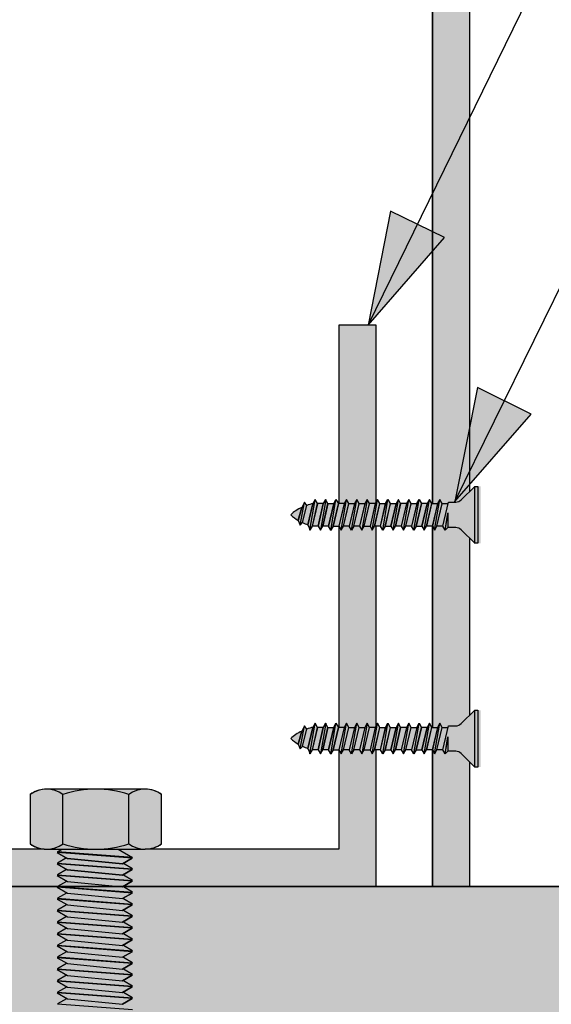
# Model space of a CAD drawing. Units: millimetres. Extents: x -548 to 560, y -346 to 345.
# Drawn here: x -10 to 61, y -64 to 67 of the extents above; entities that cross this region are included whole.
import ezdxf

# ---------------------------------------------------------------- set-up
doc = ezdxf.new("R2010")
doc.units = ezdxf.units.MM
doc.layers.add('_hatch', color=253, linetype='Continuous')
doc.layers.add('_lines', color=3, linetype='Continuous')

msp = doc.modelspace()

# ---------------------------------------------------------------- hatches: boundary and pattern name
at = {"layer": '_hatch'}
h = msp.add_hatch(color=256, dxfattribs=at)
h.paths.add_polyline_path([(44.81, -48.33), (49.81, -48.33), (49.81, -31.73), (48.45, -30.41), (48.01, -30.29), (47.51, -30.28), (46.91, -30.28), (46.51, -30.62), (46.2, -30.08), (45.41, -30.11), (45.11, -30.63), (44.81, -30.11), (44.81, -35.12)], flags=0)
h.paths.add_polyline_path([(-45.19, -48.33), (-45.21, -30.11), (-45.5, -30.63), (-45.82, -30.08), (-46.61, -30.11), (-46.9, -30.62), (-47.3, -30.28), (-48.64, -30.33), (-48.85, -30.42), (-49.05, -30.57), (-50.19, -31.71), (-50.19, -48.33)], flags=0)
h.paths.add_polyline_path([(46.9, -27.08), (46.95, -26.88), (48.26, -26.82), (48.46, -26.74), (48.66, -26.58), (49.81, -25.43), (49.81, -1.83), (48.45, -0.52), (48.01, -0.39), (47.51, -0.38), (46.91, -0.38), (46.51, -0.73), (46.2, -0.18), (45.41, -0.22), (45.11, -0.73), (44.81, -0.21), (44.81, -27.08), (45.52, -27.04), (45.82, -26.53), (46.13, -27.08), (46.76, -27.08)], flags=0)
h.paths.add_polyline_path([(-45.69, -27.08), (-45.19, -27.04), (-45.21, -0.22), (-45.5, -0.73), (-45.82, -0.18), (-46.61, -0.22), (-46.9, -0.73), (-47.3, -0.38), (-48.64, -0.43), (-48.85, -0.52), (-49.05, -0.68), (-50.19, -1.81), (-50.19, -25.45), (-48.84, -26.74), (-48.4, -26.87), (-48.14, -26.88), (-47.34, -26.88), (-47.29, -27.08), (-46.5, -27.04), (-46.21, -26.53), (-45.89, -27.08)], flags=0)
h.paths.add_polyline_path([(46.9, 2.82), (46.95, 3.02), (48.26, 3.07), (48.46, 3.16), (48.66, 3.31), (49.81, 4.47), (49.81, 330.59), (44.81, 330.59), (44.81, 2.82), (45.52, 2.85), (45.82, 3.36), (46.13, 2.82), (46.76, 2.82)], flags=0)
h.paths.add_polyline_path([(-46.52, 2.82), (-46.21, 3.36), (-45.89, 2.82), (-45.19, 2.85), (-45.19, 330.59), (-50.19, 330.59), (-50.19, 4.45), (-48.84, 3.15), (-48.4, 3.03), (-48.14, 3.02), (-47.34, 3.02), (-47.29, 2.82), (-46.72, 2.82)], flags=0)
for color, points in [(256, [(36.23, 26.67), (46.43, 38.38), (39.21, 41.91)]), (7, [(47.82, 3.1), (58.04, 14.79), (50.83, 18.33)]), (256, [(48.66, -0.68), (48.66, 3.31), (48.45, 3.15), (48.21, 3.05), (47.95, 3.02), (46.95, 3.02), (46.76, 2.21), (46.76, -0.38), (48.21, -0.42), (48.45, -0.52)]), (256, [(48.66, -30.57), (48.66, -26.58), (48.45, -26.74), (48.21, -26.84), (47.95, -26.88), (46.95, -26.88), (46.76, -27.69), (46.76, -30.28), (48.21, -30.31), (48.45, -30.41)]), (256, [(6.4, -43.33), (7.17, -43.25), (7.92, -43.02), (8.6, -42.65), (8.6, -36.02), (7.92, -35.65), (7.17, -35.42), (6.4, -35.34), (-7.06, -35.34), (-7.74, -35.45), (-8.39, -35.68), (-8.99, -36.02), (-8.99, -42.65), (-8.4, -42.99), (-7.76, -43.22), (-7.09, -43.33)]), (256, [(242.03, -188.33), (242.03, -123.38), (227.26, -120.77), (256.8, -115.56), (242.03, -112.96), (242.03, -48.33), (-242.42, -48.33), (-242.42, -112.96), (-257.19, -115.56), (-227.65, -120.77), (-242.42, -123.38), (-242.42, -188.33), (227.26, -188.33)])]:
    msp.add_hatch(color=color, dxfattribs=at).paths.add_polyline_path(points, flags=0)
h = msp.add_hatch(color=256, dxfattribs=at)
h.paths.add_polyline_path([(37.3, -48.33), (37.3, -30.08), (37.1, -30.08), (36.78, -30.62), (36.47, -30.08), (35.71, -30.08), (35.39, -30.62), (35.08, -30.08), (34.32, -30.08), (34, -30.62), (33.69, -30.08), (32.93, -30.08), (32.61, -30.62), (32.3, -30.09), (32.3, -43.33), (-32.7, -43.33), (-32.7, -30.09), (-33, -30.62), (-33.32, -30.08), (-34.08, -30.08), (-34.39, -30.62), (-34.71, -30.08), (-35.47, -30.08), (-35.78, -30.62), (-36.1, -30.08), (-36.86, -30.08), (-37.17, -30.62), (-37.49, -30.08), (-37.7, -30.08), (-37.7, -48.33), (8.6, -48.33)], flags=0)
h.paths.add_polyline_path([(36.97, -27.08), (37.17, -27.08), (37.3, -26.84), (37.3, -0.18), (37.1, -0.18), (36.78, -0.73), (36.47, -0.18), (35.71, -0.18), (35.39, -0.73), (35.08, -0.18), (34.32, -0.18), (34, -0.73), (33.69, -0.18), (32.93, -0.18), (32.61, -0.73), (32.3, -0.19), (32.3, -27.08), (33, -27.08), (33.31, -26.53), (33.63, -27.08), (34.39, -27.08), (34.7, -26.53), (35.02, -27.08), (35.78, -27.08), (36.09, -26.53), (36.41, -27.08), (36.61, -27.08)], flags=0)
h.paths.add_polyline_path([(-33.39, -27.08), (-32.7, -27.08), (-32.7, -0.19), (-33, -0.73), (-33.32, -0.18), (-34.08, -0.18), (-34.39, -0.73), (-34.71, -0.18), (-35.47, -0.18), (-35.78, -0.73), (-36.1, -0.18), (-36.86, -0.18), (-37.17, -0.73), (-37.49, -0.18), (-37.7, -0.18), (-37.7, -26.84), (-37.56, -27.08), (-36.8, -27.08), (-36.48, -26.53), (-36.17, -27.08), (-35.41, -27.08), (-35.09, -26.53), (-34.78, -27.08), (-34.02, -27.08), (-33.7, -26.53)], flags=0)
h.paths.add_polyline_path([(37.17, 2.82), (37.3, 3.06), (37.3, 26.67), (32.3, 26.67), (32.3, 2.82), (33, 2.82), (33.31, 3.36), (33.63, 2.82), (34.39, 2.82), (34.7, 3.36), (35.02, 2.82), (35.78, 2.82), (36.09, 3.36), (36.41, 2.82), (36.97, 2.82)], flags=0)
h.paths.add_polyline_path([(-36.17, 2.82), (-35.41, 2.82), (-35.09, 3.36), (-34.78, 2.82), (-34.02, 2.82), (-33.7, 3.36), (-33.39, 2.82), (-32.7, 2.82), (-32.7, 26.67), (-37.7, 26.67), (-37.7, 3.06), (-37.56, 2.82), (-36.8, 2.82), (-36.48, 3.36)], flags=0)
h = msp.add_hatch(color=256, dxfattribs=at)
h.paths.add_polyline_path([(51.27, -2.48), (51.27, 5.12), (50.47, 5.12), (48.66, 3.25), (48.66, -0.68), (50.47, -2.48)], flags=0)
h.paths.add_polyline_path([(28.76, -0.18), (29.52, -0.18), (29.32, 0.17), (30.35, 0.17), (30.15, -0.18), (30.91, -0.18), (30.71, 0.17), (31.74, 0.17), (31.54, -0.18), (32.3, -0.18), (32.1, 0.17), (33.13, 0.17), (32.93, -0.18), (33.69, -0.18), (33.49, 0.17), (34.52, 0.17), (34.32, -0.18), (35.08, -0.18), (34.88, 0.17), (35.91, 0.17), (35.71, -0.18), (36.47, -0.18), (36.26, 0.17), (37.3, 0.17), (37.1, -0.18), (37.86, -0.18), (37.65, 0.17), (38.69, 0.17), (38.48, -0.18), (39.25, -0.18), (39.04, 0.17), (40.08, 0.17), (39.87, -0.18), (40.63, -0.18), (40.43, 0.17), (41.46, 0.17), (41.26, -0.18), (42.02, -0.18), (41.82, 0.16), (42.85, 0.16), (42.65, -0.18), (43.41, -0.18), (43.21, 0.16), (44.25, 0.16), (44.05, -0.18), (44.8, -0.18), (44.6, 0.16), (45.62, 0.15), (45.43, -0.18), (46.2, -0.18), (46.01, 0.14), (46.76, 0.14), (46.76, 2.21), (46.9, 2.82), (46.13, 2.82), (46.33, 2.47), (45.3, 2.47), (45.5, 2.82), (44.74, 2.82), (44.94, 2.47), (43.91, 2.47), (44.11, 2.82), (43.36, 2.82), (43.56, 2.47), (42.52, 2.47), (42.72, 2.82), (41.97, 2.82), (42.17, 2.47), (41.13, 2.47), (41.33, 2.82), (40.57, 2.82), (40.78, 2.47), (39.74, 2.47), (39.95, 2.82), (39.19, 2.82), (39.39, 2.47), (38.35, 2.47), (38.56, 2.82), (37.8, 2.82), (38, 2.47), (36.97, 2.47), (37.17, 2.82), (36.41, 2.82), (36.61, 2.47), (35.58, 2.47), (35.78, 2.82), (35.02, 2.82), (35.22, 2.47), (34.19, 2.47), (34.39, 2.82), (33.63, 2.82), (33.83, 2.47), (32.8, 2.47), (33, 2.82), (32.24, 2.82), (32.44, 2.47), (31.41, 2.47), (31.61, 2.82), (30.85, 2.82), (31.04, 2.47), (30.02, 2.47), (30.22, 2.82), (29.46, 2.82), (29.66, 2.47), (28.63, 2.47), (28.83, 2.82), (28.04, 2.54), (28.19, 2.31), (27.25, 2.15), (27.25, 2.26), (25.87, 1.32), (26.85, 0.66), (26.76, 0.88), (27.68, 0.5), (27.47, 0.3), (28.15, 0.05), (28.1, 0.17), (28.92, 0.09)], flags=0)
h = msp.add_hatch(color=256, dxfattribs=at)
h.paths.add_polyline_path([(43.73, -0.73), (44.25, 0.16), (43.21, 0.16)], flags=0)
h.paths.add_polyline_path([(42.34, -0.73), (42.85, 0.16), (41.82, 0.16)], flags=0)
h.paths.add_polyline_path([(45.11, -0.73), (45.63, 0.16), (44.6, 0.16)], flags=0)
h.paths.add_polyline_path([(28.44, -0.73), (28.92, 0.09), (28.1, 0.17)], flags=0)
h.paths.add_polyline_path([(32.61, -0.73), (33.13, 0.17), (32.1, 0.17)], flags=0)
h.paths.add_polyline_path([(34, -0.73), (34.52, 0.17), (33.49, 0.17)], flags=0)
h.paths.add_polyline_path([(40.95, -0.73), (41.46, 0.17), (40.43, 0.17)], flags=0)
h.paths.add_polyline_path([(38.17, -0.73), (38.69, 0.17), (37.65, 0.17)], flags=0)
h.paths.add_polyline_path([(35.39, -0.73), (35.91, 0.17), (34.88, 0.17)], flags=0)
h.paths.add_polyline_path([(31.22, -0.73), (31.74, 0.17), (30.71, 0.17)], flags=0)
h.paths.add_polyline_path([(36.78, -0.73), (37.3, 0.17), (36.26, 0.17)], flags=0)
h.paths.add_polyline_path([(29.83, -0.73), (30.35, 0.17), (29.32, 0.17)], flags=0)
h.paths.add_polyline_path([(39.56, -0.73), (40.08, 0.17), (39.04, 0.17)], flags=0)
h.paths.add_polyline_path([(46.51, -0.73), (46.91, -0.38), (46.76, -0.38), (46.76, 0.14), (46.01, 0.14), (46.31, -0.38)], flags=0)
h.paths.add_polyline_path([(27.11, -0.04), (27.68, 0.5), (26.76, 0.88)], flags=0)
h.paths.add_polyline_path([(27.22, 2.1), (28.19, 2.31), (27.73, 3.01)], flags=0)
h.paths.add_polyline_path([(30.02, 2.47), (31.05, 2.47), (30.54, 3.36)], flags=0)
h.paths.add_polyline_path([(31.41, 2.47), (32.44, 2.47), (31.92, 3.36), (31.77, 3.09)], flags=0)
h.paths.add_polyline_path([(32.8, 2.47), (33.83, 2.47), (33.31, 3.36)], flags=0)
h.paths.add_polyline_path([(39.74, 2.47), (40.78, 2.47), (40.26, 3.36)], flags=0)
h.paths.add_polyline_path([(28.63, 2.47), (29.66, 2.47), (29.15, 3.36)], flags=0)
h.paths.add_polyline_path([(38.35, 2.47), (39.39, 2.47), (38.87, 3.36)], flags=0)
h.paths.add_polyline_path([(36.97, 2.47), (38, 2.47), (37.48, 3.36)], flags=0)
h.paths.add_polyline_path([(35.58, 2.47), (36.61, 2.47), (36.09, 3.36)], flags=0)
h.paths.add_polyline_path([(34.19, 2.47), (35.22, 2.47), (34.7, 3.36)], flags=0)
h.paths.add_polyline_path([(46.33, 2.47), (45.82, 3.36), (45.3, 2.47)], flags=0)
h.paths.add_polyline_path([(43.56, 2.47), (43.04, 3.37), (42.52, 2.47)], flags=0)
h.paths.add_polyline_path([(41.13, 2.47), (42.17, 2.47), (41.65, 3.37)], flags=0)
h.paths.add_polyline_path([(44.94, 2.47), (44.42, 3.37), (43.91, 2.47)], flags=0)
h = msp.add_hatch(color=256, dxfattribs=at)
h.paths.add_polyline_path([(51.27, -32.38), (51.27, -24.78), (50.47, -24.78), (48.66, -26.64), (48.66, -30.57), (50.47, -32.38)], flags=0)
h.paths.add_polyline_path([(28.76, -30.08), (29.52, -30.08), (29.32, -29.73), (30.35, -29.73), (30.15, -30.08), (30.91, -30.08), (30.71, -29.73), (31.74, -29.73), (31.54, -30.08), (32.3, -30.08), (32.1, -29.73), (33.13, -29.73), (32.93, -30.08), (33.69, -30.08), (33.49, -29.73), (34.52, -29.73), (34.32, -30.08), (35.08, -30.08), (34.88, -29.73), (35.91, -29.73), (35.71, -30.08), (36.47, -30.08), (36.26, -29.73), (37.3, -29.73), (37.1, -30.08), (37.86, -30.08), (37.65, -29.73), (38.69, -29.73), (38.48, -30.08), (39.25, -30.08), (39.04, -29.73), (40.08, -29.73), (39.87, -30.08), (40.63, -30.08), (40.43, -29.73), (41.46, -29.73), (41.26, -30.08), (42.02, -30.08), (41.82, -29.73), (42.85, -29.73), (42.65, -30.08), (43.41, -30.08), (43.21, -29.73), (44.25, -29.73), (44.05, -30.08), (44.8, -30.08), (44.6, -29.73), (45.62, -29.74), (45.43, -30.08), (46.2, -30.08), (46.01, -29.76), (46.76, -29.76), (46.76, -27.69), (46.9, -27.08), (46.13, -27.08), (46.33, -27.43), (45.3, -27.43), (45.5, -27.08), (44.74, -27.08), (44.94, -27.42), (43.91, -27.42), (44.11, -27.08), (43.36, -27.08), (43.56, -27.42), (42.52, -27.42), (42.72, -27.08), (41.97, -27.08), (42.17, -27.42), (41.13, -27.42), (41.33, -27.08), (40.57, -27.08), (40.78, -27.43), (39.74, -27.43), (39.95, -27.08), (39.19, -27.08), (39.39, -27.43), (38.35, -27.43), (38.56, -27.08), (37.8, -27.08), (38, -27.43), (36.97, -27.43), (37.17, -27.08), (36.41, -27.08), (36.61, -27.43), (35.58, -27.43), (35.78, -27.08), (35.02, -27.08), (35.22, -27.43), (34.19, -27.43), (34.39, -27.08), (33.63, -27.08), (33.83, -27.43), (32.8, -27.43), (33, -27.08), (32.24, -27.08), (32.44, -27.43), (31.41, -27.43), (31.61, -27.08), (30.85, -27.08), (31.04, -27.43), (30.02, -27.43), (30.22, -27.08), (29.46, -27.08), (29.66, -27.43), (28.63, -27.43), (28.83, -27.08), (28.04, -27.36), (28.19, -27.58), (27.25, -27.74), (27.25, -27.64), (25.87, -28.58), (26.85, -29.24), (26.76, -29.01), (27.68, -29.39), (27.47, -29.59), (28.15, -29.85), (28.1, -29.73), (28.92, -29.8)], flags=0)
h = msp.add_hatch(color=256, dxfattribs=at)
h.paths.add_polyline_path([(43.73, -30.63), (44.25, -29.73), (43.21, -29.73)], flags=0)
h.paths.add_polyline_path([(42.34, -30.63), (42.85, -29.73), (41.82, -29.73)], flags=0)
h.paths.add_polyline_path([(45.11, -30.63), (45.63, -29.73), (44.6, -29.73)], flags=0)
h.paths.add_polyline_path([(28.44, -30.62), (28.92, -29.8), (28.1, -29.73)], flags=0)
h.paths.add_polyline_path([(32.61, -30.62), (33.13, -29.73), (32.1, -29.73)], flags=0)
h.paths.add_polyline_path([(34, -30.62), (34.52, -29.73), (33.49, -29.73)], flags=0)
h.paths.add_polyline_path([(40.95, -30.62), (41.46, -29.73), (40.43, -29.73)], flags=0)
h.paths.add_polyline_path([(38.17, -30.62), (38.69, -29.73), (37.65, -29.73)], flags=0)
h.paths.add_polyline_path([(35.39, -30.62), (35.91, -29.73), (34.88, -29.73)], flags=0)
h.paths.add_polyline_path([(31.22, -30.62), (31.74, -29.73), (30.71, -29.73)], flags=0)
h.paths.add_polyline_path([(36.78, -30.62), (37.3, -29.73), (36.26, -29.73)], flags=0)
h.paths.add_polyline_path([(29.83, -30.62), (30.35, -29.73), (29.32, -29.73)], flags=0)
h.paths.add_polyline_path([(39.56, -30.62), (40.08, -29.73), (39.04, -29.73)], flags=0)
h.paths.add_polyline_path([(46.51, -30.62), (46.91, -30.28), (46.76, -30.28), (46.76, -29.76), (46.01, -29.76), (46.31, -30.28)], flags=0)
h.paths.add_polyline_path([(27.11, -29.94), (27.68, -29.39), (26.76, -29.01)], flags=0)
h.paths.add_polyline_path([(27.22, -27.8), (28.19, -27.58), (27.73, -26.88)], flags=0)
h.paths.add_polyline_path([(30.02, -27.43), (31.05, -27.43), (30.54, -26.53)], flags=0)
h.paths.add_polyline_path([(31.41, -27.43), (32.44, -27.43), (31.92, -26.53), (31.77, -26.81)], flags=0)
h.paths.add_polyline_path([(32.8, -27.43), (33.83, -27.43), (33.31, -26.53)], flags=0)
h.paths.add_polyline_path([(39.74, -27.43), (40.78, -27.43), (40.26, -26.53)], flags=0)
h.paths.add_polyline_path([(28.63, -27.43), (29.66, -27.43), (29.15, -26.53)], flags=0)
h.paths.add_polyline_path([(38.35, -27.43), (39.39, -27.43), (38.87, -26.53)], flags=0)
h.paths.add_polyline_path([(36.97, -27.43), (38, -27.43), (37.48, -26.53)], flags=0)
h.paths.add_polyline_path([(35.58, -27.43), (36.61, -27.43), (36.09, -26.53)], flags=0)
h.paths.add_polyline_path([(34.19, -27.43), (35.22, -27.43), (34.7, -26.53)], flags=0)
h.paths.add_polyline_path([(46.33, -27.43), (45.82, -26.53), (45.3, -27.43)], flags=0)
h.paths.add_polyline_path([(43.56, -27.42), (43.04, -26.53), (42.52, -27.42)], flags=0)
h.paths.add_polyline_path([(41.13, -27.42), (42.17, -27.42), (41.65, -26.53)], flags=0)
h.paths.add_polyline_path([(44.94, -27.42), (44.42, -26.53), (43.91, -27.42)], flags=0)

# ---------------------------------------------------------------- linework, layer by layer
at = {"layer": '_lines'}
for p, q in [((44.81, 330.59), (44.81, 2.82)), ((44.81, 2.82), (44.81, 330.59)), ((49.81, 4.47), (49.81, 330.59)), ((36.23, 26.67), (147.81, 254.92)), ((39.21, 41.91), (36.23, 26.67)), ((46.43, 38.38), (39.21, 41.91)), ((36.23, 26.67), (46.43, 38.38)), ((37.3, 26.67), (32.3, 26.67)), ((32.3, 26.67), (32.3, 2.82)), ((37.3, 3.06), (37.3, 26.67)), ((50.47, 5.11), (48.66, 3.32)), ((50.47, 5.13), (50.87, 5.13)), ((50.47, -2.48), (50.47, 5.12)), ((50.47, -2.47), (50.47, 5.11)), ((50.87, 5.13), (50.87, -2.47)), ((27.11, -0.04), (27.73, 3.01)), ((27.73, 3.03), (27.34, 2.31)), ((28.01, 2.59), (27.73, 3.03)), ((28.83, 2.83), (28.17, 0.01)), ((28.17, -0.01), (28.83, 2.82)), ((28.44, -0.73), (29.15, 3.36)), ((29.46, 2.82), (28.75, -0.18)), ((28.76, -0.17), (29.46, 2.83)), ((29.15, 3.37), (28.83, 2.83)), ((29.46, 2.83), (29.15, 3.37)), ((30.22, 2.83), (29.46, 2.83)), ((30.22, 2.83), (29.52, -0.17)), ((29.52, -0.18), (30.22, 2.82)), ((30.54, 3.36), (29.83, -0.73)), ((30.15, -0.17), (30.85, 2.83)), ((30.85, 2.82), (30.15, -0.18)), ((30.53, 3.37), (30.22, 2.83)), ((30.85, 2.83), (30.53, 3.37)), ((30.85, 2.83), (31.61, 2.83)), ((31.61, 2.83), (30.91, -0.17)), ((30.91, -0.18), (31.61, 2.82)), ((31.22, -0.77), (31.92, 3.36)), ((32.24, 2.83), (31.54, -0.17)), ((31.54, -0.18), (32.24, 2.82)), ((31.61, 2.83), (31.92, 3.37)), ((31.92, 3.37), (32.24, 2.83)), ((33, 2.83), (32.24, 2.83)), ((33, 2.83), (32.3, -0.17)), ((33, 2.82), (32.3, -0.18)), ((32.61, -0.73), (33.31, 3.36)), ((32.92, -0.17), (33.62, 2.83)), ((32.93, -0.18), (33.63, 2.81)), ((33.31, 3.37), (33, 2.83)), ((33.62, 2.83), (33.31, 3.37)), ((33.62, 2.83), (34.39, 2.83)), ((34.39, 2.83), (33.69, -0.17)), ((34.39, 2.82), (33.69, -0.18)), ((34, -0.73), (34.7, 3.36)), ((34.31, -0.17), (35.01, 2.83)), ((34.32, -0.18), (35.02, 2.81)), ((34.7, 3.37), (34.39, 2.83)), ((35.01, 2.83), (34.7, 3.37)), ((35.01, 2.83), (35.78, 2.83)), ((35.78, 2.83), (35.08, -0.17)), ((35.78, 2.82), (35.08, -0.18)), ((36.09, 3.36), (35.39, -0.73)), ((35.7, -0.17), (36.4, 2.83)), ((35.71, -0.18), (36.41, 2.81)), ((36.09, 3.37), (35.78, 2.83)), ((36.4, 2.83), (36.09, 3.37)), ((37.17, 2.83), (36.4, 2.83)), ((37.17, 2.83), (36.47, -0.17)), ((37.17, 2.82), (36.47, -0.18)), ((36.78, -0.73), (37.48, 3.36)), ((37.09, -0.17), (37.79, 2.83)), ((37.1, -0.18), (37.8, 2.81)), ((37.48, 3.37), (37.17, 2.83)), ((37.79, 2.83), (37.48, 3.37)), ((37.79, 2.83), (38.56, 2.83)), ((38.56, 2.82), (37.85, -0.18)), ((37.86, -0.17), (38.56, 2.83)), ((38.17, -0.73), (38.87, 3.36)), ((39.18, 2.83), (38.48, -0.17)), ((38.48, -0.18), (39.19, 2.81)), ((38.56, 2.83), (38.87, 3.37)), ((38.87, 3.37), (39.18, 2.83)), ((39.18, 2.83), (39.95, 2.83)), ((39.95, 2.83), (39.25, -0.17)), ((39.25, -0.18), (39.95, 2.82)), ((39.56, -0.73), (40.26, 3.36)), ((39.87, -0.17), (40.57, 2.83)), ((40.57, 2.82), (39.87, -0.19)), ((40.26, 3.37), (39.95, 2.83)), ((40.57, 2.83), (40.26, 3.37)), ((41.34, 2.83), (40.57, 2.83)), ((41.33, 2.82), (40.63, -0.18)), ((41.34, 2.83), (40.64, -0.17)), ((40.95, -0.73), (41.65, 3.37)), ((41.26, -0.17), (41.96, 2.83)), ((41.26, -0.18), (41.97, 2.82)), ((41.65, 3.37), (41.34, 2.83)), ((41.96, 2.83), (41.65, 3.37)), ((41.96, 2.83), (42.73, 2.83)), ((42.72, 2.82), (42.02, -0.18)), ((42.73, 2.83), (42.03, -0.17)), ((42.34, -0.73), (43.04, 3.37)), ((43.35, 2.83), (42.65, -0.17)), ((42.65, -0.18), (43.36, 2.82)), ((42.73, 2.83), (43.04, 3.37)), ((43.04, 3.37), (43.35, 2.83)), ((44.12, 2.83), (43.35, 2.83)), ((43.41, -0.18), (44.12, 2.82)), ((44.12, 2.83), (43.42, -0.17)), ((43.73, -0.73), (44.42, 3.37)), ((44.04, -0.17), (44.74, 2.83)), ((44.05, -0.18), (44.75, 2.81)), ((44.43, 3.37), (44.12, 2.83)), ((44.74, 2.83), (44.43, 3.37)), ((44.74, 2.83), (45.51, 2.83)), ((45.5, 2.82), (44.8, -0.18)), ((45.51, 2.83), (44.81, -0.17)), ((45.11, -0.73), (45.82, 3.36)), ((45.43, -0.17), (46.13, 2.83)), ((45.43, -0.18), (46.13, 2.82)), ((45.82, 3.37), (45.51, 2.83)), ((46.13, 2.83), (45.82, 3.37)), ((46.13, 2.83), (46.9, 2.83)), ((46.2, -0.17), (46.95, 3.03)), ((46.2, -0.18), (46.95, 3.02)), ((46.95, 3.03), (47.95, 3.03)), ((26.87, 0.6), (27.33, 2.29)), ((27.34, 2.31), (26.88, 0.58)), ((27.45, 0.3), (28.01, 2.59)), ((27.45, 0.29), (28.01, 2.58)), ((46.51, -0.73), (46.91, 1.58)), ((46.51, -0.72), (46.9, 1.56)), ((46.9, 1.56), (46.9, -0.37)), ((46.91, -0.38), (46.91, 1.58)), ((26.88, 0.58), (27.12, -0.03)), ((27.12, -0.03), (27.44, 0.29)), ((28.17, 0.01), (28.45, -0.72)), ((28.45, -0.72), (28.76, -0.17)), ((29.52, -0.17), (28.76, -0.17)), ((29.52, -0.17), (29.83, -0.72)), ((29.83, -0.72), (30.15, -0.17)), ((30.91, -0.17), (30.15, -0.17)), ((31.22, -0.72), (30.91, -0.17)), ((31.54, -0.17), (31.22, -0.72)), ((31.54, -0.17), (32.3, -0.17)), ((32.3, -0.17), (32.61, -0.72)), ((32.3, -0.19), (32.3, -27.08)), ((32.61, -0.72), (32.92, -0.17)), ((33.69, -0.17), (32.92, -0.17)), ((34, -0.72), (33.69, -0.17)), ((34.31, -0.17), (34, -0.72)), ((35.08, -0.17), (34.31, -0.17)), ((35.08, -0.17), (35.39, -0.72)), ((35.39, -0.72), (35.7, -0.17)), ((35.7, -0.17), (36.47, -0.17)), ((36.47, -0.17), (36.78, -0.72)), ((36.78, -0.72), (37.09, -0.17)), ((37.86, -0.17), (37.09, -0.17)), ((37.3, -26.84), (37.3, -0.18)), ((38.17, -0.72), (37.86, -0.17)), ((38.48, -0.17), (38.17, -0.72)), ((38.48, -0.17), (39.25, -0.17)), ((39.25, -0.17), (39.56, -0.72)), ((39.56, -0.72), (39.87, -0.17)), ((40.64, -0.17), (39.87, -0.17)), ((40.64, -0.17), (40.95, -0.72)), ((40.95, -0.72), (41.26, -0.17)), ((42.03, -0.17), (41.26, -0.17)), ((42.34, -0.72), (42.03, -0.17)), ((42.65, -0.17), (42.34, -0.72)), ((42.65, -0.17), (43.42, -0.17)), ((43.42, -0.17), (43.73, -0.72)), ((43.73, -0.72), (44.04, -0.17)), ((44.81, -0.17), (44.04, -0.17)), ((44.81, -0.17), (45.12, -0.72)), ((44.81, -0.21), (44.81, -27.08)), ((44.81, -27.08), (44.81, -0.21)), ((45.12, -0.72), (45.43, -0.17)), ((46.2, -0.17), (45.43, -0.17)), ((46.51, -0.72), (46.2, -0.17)), ((46.9, -0.37), (46.51, -0.72)), ((47.95, -0.37), (46.9, -0.37)), ((50.47, -2.47), (48.66, -0.66)), ((49.81, -25.43), (49.81, -1.83)), ((50.87, -2.47), (50.47, -2.47)), ((50.47, -24.79), (48.66, -26.57)), ((50.47, -24.77), (50.87, -24.77)), ((50.47, -32.38), (50.47, -24.78)), ((50.47, -32.37), (50.47, -24.79)), ((50.87, -24.77), (50.87, -32.37)), ((26.87, -29.3), (27.33, -27.6)), ((27.34, -27.58), (26.88, -29.31)), ((27.11, -29.94), (27.73, -26.88)), ((27.73, -26.87), (27.34, -27.58)), ((27.45, -29.6), (28.01, -27.3)), ((27.45, -29.61), (28.01, -27.31)), ((28.01, -27.3), (27.73, -26.87)), ((28.83, -27.07), (28.17, -29.88)), ((28.17, -29.9), (28.83, -27.08)), ((28.44, -30.62), (29.15, -26.53)), ((29.46, -27.08), (28.75, -30.08)), ((28.76, -30.07), (29.46, -27.07)), ((29.15, -26.52), (28.83, -27.07)), ((29.46, -27.07), (29.15, -26.52)), ((30.22, -27.07), (29.46, -27.07)), ((30.22, -27.07), (29.52, -30.07)), ((29.52, -30.08), (30.22, -27.08)), ((30.54, -26.53), (29.83, -30.62)), ((30.15, -30.07), (30.85, -27.07)), ((30.85, -27.08), (30.15, -30.08)), ((30.53, -26.52), (30.22, -27.07)), ((30.85, -27.07), (30.53, -26.52)), ((30.85, -27.07), (31.61, -27.07)), ((30.91, -30.08), (31.61, -27.07)), ((31.61, -27.07), (30.91, -30.07)), ((31.22, -30.67), (31.92, -26.53)), ((32.24, -27.07), (31.54, -30.07)), ((31.54, -30.08), (32.24, -27.08)), ((31.61, -27.07), (31.92, -26.52)), ((31.92, -26.52), (32.24, -27.07)), ((33, -27.07), (32.24, -27.07)), ((33, -27.07), (32.3, -30.07)), ((33, -27.08), (32.3, -30.07)), ((32.61, -30.62), (33.31, -26.53)), ((32.92, -30.07), (33.62, -27.07)), ((32.93, -30.08), (33.63, -27.08)), ((33.31, -26.52), (33, -27.07)), ((33.62, -27.07), (33.31, -26.52)), ((33.62, -27.07), (34.39, -27.07)), ((34.39, -27.07), (33.69, -30.07)), ((34.39, -27.08), (33.69, -30.07)), ((34, -30.62), (34.7, -26.53)), ((34.31, -30.07), (35.01, -27.07)), ((34.32, -30.08), (35.02, -27.08)), ((34.7, -26.52), (34.39, -27.07)), ((35.01, -27.07), (34.7, -26.52)), ((35.01, -27.07), (35.78, -27.07)), ((35.78, -27.07), (35.08, -30.07)), ((35.78, -27.08), (35.08, -30.07)), ((36.09, -26.53), (35.39, -30.62)), ((35.7, -30.07), (36.4, -27.07)), ((35.71, -30.08), (36.41, -27.08)), ((36.09, -26.52), (35.78, -27.07)), ((36.4, -27.07), (36.09, -26.52)), ((37.17, -27.07), (36.4, -27.07)), ((37.17, -27.07), (36.47, -30.07)), ((37.17, -27.08), (36.47, -30.07)), ((36.78, -30.62), (37.48, -26.53)), ((37.09, -30.07), (37.79, -27.07)), ((37.1, -30.08), (37.8, -27.08)), ((37.48, -26.52), (37.17, -27.07)), ((37.79, -27.07), (37.48, -26.52)), ((37.79, -27.07), (38.56, -27.07)), ((38.56, -27.08), (37.85, -30.07)), ((37.86, -30.07), (38.56, -27.07)), ((38.17, -30.62), (38.87, -26.53)), ((39.18, -27.07), (38.48, -30.07)), ((38.48, -30.08), (39.19, -27.08)), ((38.56, -27.07), (38.87, -26.52)), ((38.87, -26.52), (39.18, -27.07)), ((39.18, -27.07), (39.95, -27.07)), ((39.95, -27.07), (39.25, -30.07)), ((39.25, -30.08), (39.95, -27.08)), ((39.56, -30.62), (40.26, -26.53)), ((39.87, -30.07), (40.57, -27.07)), ((40.57, -27.08), (39.87, -30.08)), ((40.26, -26.52), (39.95, -27.07)), ((40.57, -27.07), (40.26, -26.52)), ((41.34, -27.07), (40.57, -27.07)), ((41.33, -27.08), (40.63, -30.07)), ((41.34, -27.07), (40.64, -30.07)), ((40.95, -30.62), (41.65, -26.53)), ((41.26, -30.07), (41.96, -27.07)), ((41.26, -30.08), (41.97, -27.08)), ((41.65, -26.52), (41.34, -27.07)), ((41.96, -27.07), (41.65, -26.52)), ((41.96, -27.07), (42.73, -27.07)), ((42.72, -27.08), (42.02, -30.08)), ((42.73, -27.07), (42.03, -30.07)), ((42.34, -30.63), (43.04, -26.53)), ((43.35, -27.07), (42.65, -30.07)), ((42.65, -30.08), (43.36, -27.08)), ((42.73, -27.07), (43.04, -26.52)), ((43.04, -26.52), (43.35, -27.07)), ((44.12, -27.07), (43.35, -27.07)), ((43.41, -30.08), (44.12, -27.08)), ((44.12, -27.07), (43.42, -30.07)), ((43.73, -30.63), (44.42, -26.53)), ((44.04, -30.07), (44.74, -27.07)), ((44.05, -30.08), (44.75, -27.09)), ((44.43, -26.52), (44.12, -27.07)), ((44.74, -27.07), (44.43, -26.52)), ((44.74, -27.07), (45.51, -27.07)), ((45.5, -27.08), (44.8, -30.08)), ((45.51, -27.07), (44.81, -30.07)), ((45.11, -30.63), (45.82, -26.53)), ((45.43, -30.07), (46.13, -27.07)), ((45.43, -30.08), (46.13, -27.08)), ((45.82, -26.52), (45.51, -27.07)), ((46.13, -27.07), (45.82, -26.52)), ((46.13, -27.07), (46.9, -27.07)), ((46.2, -30.07), (46.95, -26.87)), ((46.2, -30.08), (46.95, -26.88)), ((46.95, -26.87), (47.95, -26.87)), ((46.51, -30.62), (46.91, -28.32)), ((46.51, -30.61), (46.9, -28.34)), ((46.9, -28.34), (46.9, -30.27)), ((46.91, -30.28), (46.91, -28.32)), ((26.88, -29.31), (27.12, -29.93)), ((27.12, -29.93), (27.44, -29.61)), ((28.17, -29.88), (28.45, -30.61)), ((28.45, -30.61), (28.76, -30.07)), ((29.52, -30.07), (28.76, -30.07)), ((29.52, -30.07), (29.83, -30.61)), ((29.83, -30.61), (30.15, -30.07)), ((30.91, -30.07), (30.15, -30.07)), ((31.22, -30.61), (30.91, -30.07)), ((31.54, -30.07), (31.22, -30.61)), ((31.54, -30.07), (32.3, -30.07)), ((32.3, -30.07), (32.61, -30.61)), ((32.3, -30.09), (32.3, -43.33)), ((32.61, -30.61), (32.92, -30.07)), ((33.69, -30.07), (32.92, -30.07)), ((34, -30.61), (33.69, -30.07)), ((34.31, -30.07), (34, -30.61)), ((35.08, -30.07), (34.31, -30.07)), ((35.08, -30.07), (35.39, -30.61)), ((35.39, -30.61), (35.7, -30.07)), ((35.7, -30.07), (36.47, -30.07)), ((36.47, -30.07), (36.78, -30.61)), ((36.78, -30.61), (37.09, -30.07)), ((37.86, -30.07), (37.09, -30.07)), ((37.3, -48.33), (37.3, -30.08)), ((38.17, -30.61), (37.86, -30.07)), ((38.48, -30.07), (38.17, -30.61)), ((38.48, -30.07), (39.25, -30.07)), ((39.25, -30.07), (39.56, -30.61)), ((39.56, -30.61), (39.87, -30.07)), ((40.64, -30.07), (39.87, -30.07)), ((40.64, -30.07), (40.95, -30.61)), ((40.95, -30.61), (41.26, -30.07)), ((42.03, -30.07), (41.26, -30.07)), ((42.34, -30.61), (42.03, -30.07)), ((42.65, -30.07), (42.34, -30.61)), ((42.65, -30.07), (43.42, -30.07)), ((43.42, -30.07), (43.73, -30.61)), ((43.73, -30.61), (44.04, -30.07)), ((44.81, -30.07), (44.04, -30.07)), ((44.81, -30.07), (45.12, -30.61)), ((44.81, -30.11), (44.81, -48.33)), ((44.81, -48.33), (44.81, -30.11)), ((45.12, -30.61), (45.43, -30.07)), ((46.2, -30.07), (45.43, -30.07)), ((46.51, -30.61), (46.2, -30.07)), ((46.9, -30.27), (46.51, -30.61)), ((47.95, -30.27), (46.9, -30.27)), ((50.47, -32.37), (48.66, -30.56)), ((49.81, -48.33), (49.81, -31.73)), ((50.87, -32.37), (50.47, -32.37)), ((6.4, -35.34), (-7.06, -35.34)), ((6.4, -35.34), (-6.79, -35.34)), ((-8.99, -36.02), (-8.99, -42.65)), ((-4.6, -42.65), (-4.6, -36.03)), ((4.2, -42.65), (4.2, -36.02)), ((8.6, -42.65), (8.6, -36.02)), ((-7.09, -43.33), (-32.7, -43.33)), ((-7.09, -43.33), (6.4, -43.33)), ((-5.33, -43.71), (-4.73, -43.36)), ((2.79, -43.36), (4.71, -44.47)), ((32.3, -43.33), (6.4, -43.33)), ((4.68, -44.57), (-5.36, -43.8)), ((-5.36, -43.8), (-3.99, -44.6)), ((4.71, -44.47), (-5.33, -43.71)), ((-4.14, -44.51), (-5.33, -45.21)), ((3.38, -45.32), (-3.99, -44.6)), ((-3.99, -44.6), (3.38, -45.32)), ((3.38, -45.32), (-3.99, -44.6)), ((-3.99, -44.6), (3.38, -45.32)), ((4.68, -44.57), (3.38, -45.32)), ((3.38, -45.32), (4.68, -44.57)), ((4.68, -46.07), (-5.36, -45.3)), ((-5.36, -45.3), (-3.99, -46.1)), ((-5.33, -45.21), (4.71, -45.97)), ((4.71, -45.97), (3.48, -45.26)), ((4.68, -47.64), (-5.36, -46.87)), ((-5.36, -46.87), (-3.99, -47.67)), ((-4.14, -46.08), (-5.33, -46.77)), ((-5.33, -46.77), (4.71, -47.54)), ((3.38, -46.82), (-3.99, -46.1)), ((-3.99, -46.1), (3.38, -46.82)), ((4.68, -46.07), (3.38, -46.82)), ((3.38, -46.82), (4.68, -46.07)), ((4.71, -47.54), (3.48, -46.83)), ((242.03, -48.33), (-242.42, -48.33)), ((-242.42, -48.33), (242.03, -48.33)), ((4.68, -49.21), (-5.36, -48.44)), ((-5.36, -48.44), (-3.99, -49.23)), ((-4.14, -47.65), (-5.33, -48.34)), ((-5.33, -48.34), (4.71, -49.11)), ((-3.99, -47.67), (3.38, -48.39)), ((4.68, -47.64), (3.38, -48.39)), ((3.38, -48.39), (4.68, -47.64)), ((4.71, -49.11), (3.48, -48.4)), ((-4.14, -49.22), (-5.33, -49.91)), ((-5.33, -49.91), (4.71, -50.68)), ((-3.99, -49.23), (3.38, -49.96)), ((4.68, -49.21), (3.38, -49.96)), ((3.38, -49.96), (4.68, -49.21)), ((4.71, -50.68), (3.48, -49.97)), ((4.68, -50.78), (-5.36, -50.01)), ((-5.36, -50.01), (-3.99, -50.8)), ((-4.14, -50.79), (-5.33, -51.48)), ((-3.99, -50.8), (3.38, -51.53)), ((4.68, -50.78), (3.38, -51.53)), ((3.38, -51.53), (4.68, -50.78)), ((4.68, -52.34), (-5.36, -51.58)), ((-5.36, -51.58), (-3.99, -52.37)), ((-5.33, -51.48), (4.71, -52.25)), ((-4.14, -52.36), (-5.33, -53.05)), ((-3.99, -52.37), (3.38, -53.1)), ((4.68, -52.34), (3.38, -53.1)), ((3.38, -53.1), (4.68, -52.34)), ((4.71, -52.25), (3.48, -51.54)), ((4.68, -53.91), (-5.36, -53.15)), ((-5.36, -53.15), (-3.99, -53.94)), ((-5.33, -53.05), (4.71, -53.82)), ((-4.14, -53.92), (-5.33, -54.62)), ((-3.99, -53.94), (3.38, -54.66)), ((4.68, -53.91), (3.38, -54.66)), ((3.38, -54.66), (4.68, -53.91)), ((4.71, -53.82), (3.48, -53.11)), ((4.68, -55.48), (-5.36, -54.72)), ((-5.36, -54.72), (-3.99, -55.51)), ((-5.33, -54.62), (4.71, -55.38)), ((4.71, -55.38), (3.48, -54.67)), ((4.68, -57.05), (-5.36, -56.28)), ((-5.36, -56.28), (-3.99, -57.08)), ((-4.14, -55.49), (-5.33, -56.19)), ((-5.33, -56.19), (4.71, -56.95)), ((-3.99, -55.51), (3.38, -56.23)), ((4.68, -55.48), (3.38, -56.23)), ((3.38, -56.23), (4.68, -55.48)), ((4.71, -56.95), (3.48, -56.24)), ((4.68, -58.62), (-5.36, -57.85)), ((-5.36, -57.85), (-3.99, -58.64)), ((-4.14, -57.06), (-5.33, -57.75)), ((-5.33, -57.75), (4.71, -58.52)), ((-3.99, -57.08), (3.38, -57.8)), ((4.68, -57.05), (3.38, -57.8)), ((3.38, -57.8), (4.68, -57.05)), ((4.71, -58.52), (3.48, -57.81)), ((-4.14, -58.63), (-5.33, -59.32)), ((-3.99, -58.64), (3.38, -59.37)), ((4.68, -58.62), (3.38, -59.37)), ((3.38, -59.37), (4.68, -58.62)), ((4.68, -60.19), (-5.36, -59.42)), ((-5.36, -59.42), (-3.99, -60.21)), ((-5.33, -59.32), (4.71, -60.09)), ((-4.14, -60.2), (-5.33, -60.89)), ((-3.99, -60.21), (3.38, -60.94)), ((4.68, -60.19), (3.38, -60.94)), ((3.38, -60.94), (4.68, -60.19)), ((4.71, -60.09), (3.48, -59.38)), ((4.68, -61.76), (-5.36, -60.99)), ((-5.36, -60.99), (-3.99, -61.78)), ((-5.33, -60.89), (4.71, -61.66)), ((-4.14, -61.77), (-5.33, -62.46)), ((-3.99, -61.78), (3.38, -62.51)), ((4.68, -61.76), (3.38, -62.51)), ((3.38, -62.51), (4.68, -61.76)), ((4.71, -61.66), (3.48, -60.95)), ((4.68, -63.32), (-5.36, -62.56)), ((-5.36, -62.56), (-3.99, -63.35)), ((-5.33, -62.46), (4.71, -63.23)), ((4.71, -63.23), (3.48, -62.52)), ((-4.14, -63.34), (-5.33, -64.03)), ((-5.33, -64.03), (4.71, -64.79)), ((-3.99, -63.35), (3.38, -64.07)), ((4.68, -63.32), (3.38, -64.07)), ((3.38, -64.07), (4.68, -63.32))]:
    msp.add_line(p, q, dxfattribs=at)
at = {"layer": '_lines', "color": 7}
for p, q in [((47.82, 3.1), (142.1, 194.98)), ((50.83, 18.33), (47.82, 3.1)), ((58.04, 14.79), (50.83, 18.33)), ((47.82, 3.1), (58.04, 14.79))]:
    msp.add_line(p, q, dxfattribs=at)
at = {"layer": '_lines'}
for centre, radius, start, end in [((30.32, -3.89), 6.88, 102.4413, 109.5815), ((47.95, 4.03), 1, 270, 315), ((29.59, -2.65), 5.45, 114.4137, 133.067), ((29.59, 5.31), 5.45, 226.933, 240.2011), ((30.32, 6.54), 6.88, 245.3337, 251.8111), ((47.95, -1.37), 1, 45, 90), ((29.59, -32.55), 5.45, 114.4137, 133.067), ((30.32, -33.78), 6.88, 102.4413, 109.5815), ((47.95, -25.87), 1, 270, 315), ((29.59, -24.58), 5.45, 226.933, 240.2011), ((30.32, -23.35), 6.88, 245.3337, 251.8111), ((47.95, -31.27), 1, 45, 90), ((-6.79, -39.15), 3.82, 94.0594, 125.1262), ((-6.79, -39.15), 3.81, 54.9786, 125.1261), ((-0.19, -49.64), 14.31, 72.108, 107.9273), ((6.4, -39.21), 3.87, 55.4145, 124.6772), ((6.4, -39.21), 3.87, 55.4097, 90), ((-6.79, -39.53), 3.82, 234.8737, 265.5741), ((-6.79, -39.53), 3.82, 234.8739, 305.1093), ((-0.2, -29.03), 14.31, 252.0876, 287.9057), ((6.4, -39.46), 3.87, 235.3996, 304.5855), ((6.4, -39.46), 3.87, 270, 304.5883)]:
    msp.add_arc(centre, radius, start, end, dxfattribs=at)

doc.saveas('drawing.dxf')
